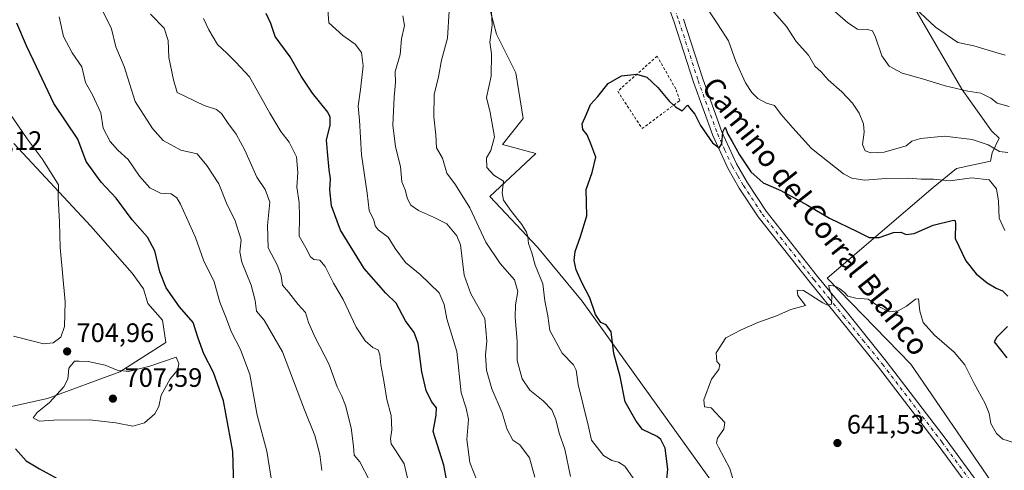
# Model space of a CAD drawing. Units: metres. Extents: x 621376 to 624837, y 4713300 to 4715674.
# Drawn here: x 623400 to 623770, y 4714906 to 4715075 of the extents above; entities that cross this region are included whole.
import ezdxf
from ezdxf.enums import TextEntityAlignment as Align

# ---------------------------------------------------------------- set-up
doc = ezdxf.new("R2010")
doc.units = ezdxf.units.M
doc.header["$MEASUREMENT"] = 0
doc.linetypes.add('DGN Style 2', pattern=[1.648017, 0.98881, -0.659207])
doc.linetypes.add('DGN Style 4', pattern=[2.638475, 1.318413, -0.659207, 0.001648, -0.659207])
for name, color, linetype, lineweight in [('Alambrada', 7, 'DGN Style 2', 0), ('Cultivos herbáceos CxS', 92, 'Continuous', 0), ('Curva de nivel maestra', 30, 'Continuous', 30), ('Curva de nivel normal', 30, 'Continuous', 0), ('Huerta CxS', 92, 'Continuous', 0), ('Matorral CxS', 135, 'Continuous', 0), ('Pastizal CxS', 92, 'Continuous', 0), ('Pista no pavimentada Cxs', 111, 'Continuous', 0), ('Pista no pavimentada eje', 91, 'DGN Style 4', 0), ('Punto de cota en terreno', 7, 'Continuous', 0), ('Rótulo de punto de cota en terreno', 7, 'Continuous', 0), ('Texto cartográfico', 7, 'Continuous', 0)]:
    doc.layers.add(name, color=color, linetype=linetype, lineweight=lineweight)
doc.styles.add('Style-Arial', font='txt')

# ---------------------------------------------------------------- blocks, each defined once
blk = doc.blocks.new('*U7')
at = {"layer": 'Matorral CxS', "color": 135, "linetype": 'Continuous', "lineweight": 0}
for points in [[(623574.5307, 4715086.8373, 655.7988), (623579.0435, 4715069.6785, 655.0337), (623586.2643, 4715055.2295, 653.6722), (623588.9709, 4715038.0709, 653.2273), (623581.2101, 4715028.2549, 654.5823), (623593.7869, 4715024.8999, 652.5963), (623576.4919, 4715008.8101, 656.3363), (623594.3853, 4714989.7391, 654.4015), (623611.1539, 4714969.6061, 650.9754), (623665.0785, 4714894.5167, 646.1633)], [(623764.6571, 4714901.8615, 641.0458), (623734.535, 4714945.8933, 643.6559), (623703.0935, 4714978.1899, 645.6847), (623742.9199, 4715012.1647, 654.8172), (623751.7239, 4715019.2955, 656.9021), (623764.4719, 4715022.0133, 659.0079), (623765.0349, 4715025.2055, 659.9859), (623767.6541, 4715030.6205, 661.4201), (623764.8479, 4715033.4655, 661.9217), (623753.6923, 4715049.1063, 666.073), (623732.5369, 4715085.5001, 671.6433)], [(623389.4417, 4714928.4251, 702.2009), (623410.4025, 4714933.0389, 704.5505), (623437.6513, 4714943.1057, 704.9228), (623454.8397, 4714954.0107, 703.7023), (623453.5819, 4714962.3995, 703.1262), (623448.1317, 4714968.6913, 703.3162), (623446.4547, 4714974.1447, 703.4487), (623442.2631, 4714980.0165, 703.6509), (623426.7525, 4714997.6335, 704.2935), (623397.8271, 4715028.6723, 706.928)]]:
    blk.add_polyline3d(points, dxfattribs=at)
blk = doc.blocks.new('5PATER')
at = {"layer": 'Huerta CxS', "linetype": 'Continuous', "lineweight": 0}
h = blk.add_hatch(color=51, dxfattribs=at)
edge = h.paths.add_edge_path()
edge.add_ellipse((0, 0), major_axis=(-0.11, -0.111), ratio=0.999422, start_angle=0, end_angle=360)

msp = doc.modelspace()

# ---------------------------------------------------------------- linework, layer by layer
at = {"layer": 'Alambrada', "color": 7, "linetype": 'DGN Style 2', "lineweight": 0}
msp.add_polyline3d([(623633.6601, 4715034.2501, 652.7513), (623647.8301, 4715044.8001, 650.6262), (623646.2601, 4715049.1801, 650.9712), (623639.3001, 4715061.4201, 651.9093), (623624.5101, 4715048.3101, 653.8195), (623633.6601, 4715034.2501, 652.7513)], dxfattribs=at)
at = {"layer": 'Cultivos herbáceos CxS', "color": 92, "linetype": 'Continuous', "lineweight": 0}
for points in [[(623397.8271, 4715028.6723, 706.928), (623426.7525, 4714997.6335, 704.2935), (623442.2631, 4714980.0165, 703.6509), (623446.4547, 4714974.1447, 703.4487), (623448.1317, 4714968.6913, 703.3162), (623453.5819, 4714962.3995, 703.1262), (623454.8397, 4714954.0107, 703.7023), (623437.6513, 4714943.1057, 704.9228), (623410.4025, 4714933.0389, 704.5505), (623389.4417, 4714928.4251, 702.2009)], [(623389.4417, 4714928.4251, 702.2009), (623410.4025, 4714933.0389, 704.5505), (623437.6513, 4714943.1057, 704.9228), (623454.8397, 4714954.0107, 703.7023), (623453.5819, 4714962.3995, 703.1262), (623448.1317, 4714968.6913, 703.3162), (623446.4547, 4714974.1447, 703.4487), (623442.2631, 4714980.0165, 703.6509), (623426.7525, 4714997.6335, 704.2935), (623397.8271, 4715028.6723, 706.928)]]:
    msp.add_polyline3d(points, dxfattribs=at)
at = {"layer": 'Curva de nivel maestra', "color": 30, "linetype": 'Continuous', "lineweight": 30, "flags": 128}
for points, elevation in [([(623561.06, 4714898.0001), (623559.18, 4714908.0501), (623555.26, 4714920.6801), (623556.34, 4714926.7301), (623556.45, 4714929.6001), (623554.63, 4714931.8801), (623552.6, 4714935.9901), (623550.94, 4714943.0801), (623549.56, 4714953.6501), (623548.1, 4714957.8201), (623544.83, 4714962.2001), (623541.31, 4714968.8001), (623537.4, 4714972.6001), (623529.35, 4714981.8601), (623520.38, 4714996.1501), (623517.06, 4715005.3201), (623516.46, 4715011.3501), (623516.68, 4715015.4001), (623516.22, 4715018.8201), (623515.58, 4715025.5301), (623515.19, 4715030.0401), (623516.6, 4715035.4201), (623516.59, 4715038.6001), (623515.7, 4715040.4301), (623509.93, 4715047.6201), (623505.64, 4715053.9601), (623501.52, 4715061.2401), (623495.95, 4715068.8601), (623494.25, 4715073.6901), (623492.51, 4715077.4201)], 675), ([(623480.46, 4714900.0401), (623479.98, 4714913.1401), (623476.56, 4714932.1201), (623472.76, 4714942.7401), (623469.2, 4714949.7601), (623467.02, 4714955.6901), (623465.1, 4714961.5401), (623460.05, 4714967.3901), (623455.04, 4714974.5701), (623452.68, 4714980.5701), (623450.69, 4714988.4401), (623448.02, 4714993.5001), (623442.29, 4715000.0901), (623436.2, 4715008.1601), (623430.56, 4715014.1801), (623424.98, 4715021.9001), (623421.78, 4715030.2701), (623412.81, 4715043.6601), (623405.24, 4715059.7501), (623402.52, 4715065.3601), (623398.94, 4715073.7801)], 700), ([(623642.84, 4714901.5601), (623643.3, 4714906.5901), (623642.3, 4714914.3601), (623640.67, 4714917.7001), (623639.27, 4714918.8101), (623633.77, 4714921.3901), (623631.37, 4714924.5601), (623627.32, 4714931.7501), (623625.44, 4714941.2701), (623623.02, 4714949.9501), (623622.06, 4714958.0001), (623620.17, 4714960.7101), (623618.22, 4714961.5401), (623616.18, 4714964.5001), (623614.02, 4714970.8301), (623611.02, 4714976.5401), (623608.9, 4714981.2601), (623608.16, 4714984.8001), (623608.51, 4714988.2101), (623610.54, 4714993.8401), (623612.88, 4715001.5001), (623612.66, 4715011.4701), (623614.92, 4715017.8301), (623616.28, 4715023.5501), (623614.46, 4715028.6101), (623613.06, 4715031.9201), (623611.43, 4715033.9701), (623611.16, 4715036.0501), (623612.74, 4715039.6601), (623614.23, 4715043.3301), (623616.98, 4715046.3301), (623620.94, 4715051.1401), (623625.92, 4715054.1201), (623631.51, 4715054.7001), (623635.37, 4715053.5601), (623639.53, 4715049.7201), (623643.94, 4715044.4701), (623646.24, 4715042.4101), (623648.67, 4715040.9101), (623650.66, 4715043.0401), (623652.03, 4715041.3601), (623653.4, 4715039.6701), (623655.56, 4715035.4101), (623660.12, 4715028.9401), (623662.6, 4715027.1101), (623663.56, 4715028.5201), (623663.96, 4715033.0401), (623664.8, 4715034.8501), (623665.87, 4715032.1201), (623667.45, 4715029.4901), (623670.25, 4715024.4601), (623674.52, 4715018.0401), (623679.09, 4715013.9201), (623685.79, 4715011.0901), (623695.79, 4715005.5701), (623704.02, 4715000.6201), (623714.36, 4714995.7001), (623718.88, 4714993.4601), (623722.58, 4714993.3901), (623728.05, 4714995.2701), (623730.77, 4714995.4201), (623732.78, 4714994.5101), (623735.79, 4714994.9801), (623742.89, 4714998.0101), (623750, 4714999.8401), (623751.06, 4714999.9001), (623751.34, 4714998.7701), (623751.12, 4714993.0001), (623755.19, 4714984.7001), (623759.1, 4714979.8501), (623763.15, 4714976.4301), (623766.57, 4714974.3701), (623768.88, 4714973.3701), (623770.9, 4714971.4201)], 650), ([(623770.79, 4714960.0001), (623766.75, 4714956.0001), (623765.81, 4714954.2501), (623770.6, 4714948.3501)], 650), ([(623398.47, 4714914.2001), (623402.5, 4714909.6801), (623407.49, 4714906.6801), (623415.66, 4714902.1901)], 700)]:
    msp.add_lwpolyline(points, dxfattribs=dict(at, elevation=elevation))
at = {"layer": 'Curva de nivel normal', "color": 30, "linetype": 'Continuous', "lineweight": 0, "flags": 128}
for points, elevation in [([(623679.81, 4715081.6301), (623687.81, 4715072.5701), (623691.47, 4715066.8801), (623696.07, 4715061.8201), (623698.53, 4715057.7301), (623700.86, 4715055.6101), (623703.53, 4715052.6201), (623708.63, 4715048.0501), (623712.62, 4715043.8201), (623715.18, 4715040.0001), (623716.8, 4715036.0801), (623716.99, 4715032.9901), (623716.4, 4715028.3301), (623717.41, 4715025.9001), (623719.56, 4715025.2101), (623724.46, 4715025.4101), (623732.83, 4715027.8601), (623734.88, 4715029.5201), (623738.12, 4715030.6001), (623747.12, 4715031.4701), (623757.58, 4715030.1801), (623763.55, 4715028.1701), (623767.81, 4715025.6801), (623770.98, 4715025.3501)], 660), ([(623734.1, 4715081.3601), (623743.84, 4715072.3401), (623752.13, 4715066.5001), (623758.19, 4715065.3501), (623766.12, 4715062.9901), (623769.88, 4715061.7501)], 670), ([(623513.47, 4714906.0001), (623512.72, 4714912.0001), (623510.85, 4714919.2101), (623506.89, 4714928.8301), (623498.63, 4714950.5801), (623491.82, 4714962.4501), (623488.92, 4714965.8201), (623488.35, 4714969.7401), (623486.88, 4714975.5001), (623483.35, 4714984.1301), (623482.62, 4714988.0001), (623483.13, 4714992.5601), (623480.83, 4715000.0901), (623477.89, 4715005.6401), (623474.72, 4715013.5801), (623470.27, 4715020.3901), (623466.58, 4715024.8001), (623460.52, 4715026.2201), (623453.89, 4715029.7601), (623449.86, 4715034.2901), (623443.36, 4715044.4701), (623439.29, 4715057.5401), (623436.13, 4715064.9201), (623434.53, 4715071.7101), (623431.18, 4715078.3601)], 690), ([(623531.37, 4714902.2301), (623527.75, 4714909.2501), (623525.58, 4714911.8001), (623525.37, 4714915.1901), (623524.4, 4714922.0601), (623522.28, 4714930.3701), (623520.97, 4714933.9701), (623519.16, 4714937.3801), (623516.01, 4714945.9901), (623510.96, 4714955.9401), (623508.46, 4714961.5701), (623507.27, 4714965.3201), (623504.55, 4714968.2601), (623501.02, 4714972.8301), (623498.65, 4714975.5001), (623498.17, 4714979.0301), (623496.79, 4714982.9801), (623493.32, 4714989.5101), (623493.05, 4714997.9401), (623493.94, 4715006.6701), (623492.18, 4715011.4401), (623488.98, 4715016.0601), (623484.5, 4715026.1901), (623481.23, 4715032.2101), (623477.98, 4715036.5001), (623475.8, 4715039.9801), (623473.92, 4715041.4301), (623469.27, 4715042.9101), (623459.11, 4715047.8601), (623457.77, 4715052.6001), (623456.04, 4715060.9901), (623455.77, 4715067.3301), (623454.23, 4715071.9201), (623449.13, 4715077.2401)], 685), ([(623573.16, 4714898.5901), (623569.01, 4714909.1001), (623567.83, 4714917.7001), (623568.44, 4714925.1501), (623567.57, 4714929.4701), (623565.78, 4714935.1601), (623564.1, 4714950.6401), (623560.35, 4714962.8801), (623559.38, 4714968.2501), (623557.42, 4714972.6201), (623550.35, 4714979.5301), (623544.9, 4714984.0401), (623540.98, 4714989.3101), (623538.28, 4714993.5001), (623534.56, 4714996.3401), (623533.4, 4714997.8401), (623532.94, 4714999.9601), (623531.15, 4715003.5701), (623530.48, 4715010.0101), (623528.36, 4715024.3801), (623527.6, 4715037.4901), (623527.03, 4715042.6601), (623528.01, 4715048.9001), (623528.92, 4715057.8401), (623528.29, 4715062.7701), (623525.96, 4715065.9101), (623521.34, 4715069.2201), (623516.05, 4715074.0001), (623515.6, 4715080.5801)], 670), ([(623606.74, 4714903.7701), (623604.65, 4714914.0601), (623602.52, 4714919.9901), (623601.29, 4714925.2001), (623599.72, 4714928.8201), (623596.48, 4714932.1401), (623591.48, 4714936.1801), (623588.61, 4714940.3701), (623586.75, 4714947.3201), (623586.73, 4714954.5101), (623586.06, 4714963.3601), (623586.14, 4714968.1801), (623587.01, 4714973.2101), (623585.75, 4714977.5101), (623580.32, 4714983.6301), (623575, 4714991.6801), (623569.04, 4715004.5801), (623563.61, 4715013.1401), (623560.4, 4715017.6101), (623558.67, 4715023.2101), (623556.51, 4715027.0701), (623556.26, 4715031.9301), (623555.52, 4715038.6901), (623555.59, 4715047.0801), (623557.27, 4715053.6601), (623558.4, 4715059.9901), (623560.63, 4715068.1801), (623561.27, 4715078.3901)], 660), ([(623577.18, 4715078.2201), (623577.31, 4715073.0101), (623576.54, 4715066.6601), (623577.08, 4715062.3301), (623576.97, 4715053.9001), (623575.2, 4715045.9601), (623576.64, 4715040.2701), (623578.25, 4715031.1301), (623576.89, 4715026.0301), (623575.27, 4715023.3401), (623575.33, 4715019.7401), (623577.95, 4715016.8201), (623581.63, 4715014.5001), (623581.18, 4715010.2201), (623581.61, 4715007.4801), (623584.59, 4715003.1301), (623588.47, 4714998.3401), (623590.25, 4714995.4501), (623590.76, 4714993.6301), (623590.96, 4714991.2101), (623592.24, 4714987.6601), (623593.56, 4714983.1001), (623596.34, 4714976.0201), (623597.15, 4714969.6601), (623598.26, 4714964.0001), (623599.07, 4714958.5101), (623603.66, 4714950.0001), (623607.88, 4714945.7001), (623608.91, 4714943.6201), (623609.71, 4714938.2601), (623613.44, 4714922.9801), (623614.72, 4714917.4401), (623619.14, 4714911.6801), (623622.33, 4714909.8201), (623624.77, 4714909.1901), (623627.15, 4714907.6501), (623630.3, 4714903.1701)], 655), ([(623769.86, 4714996.0701), (623767.64, 4715000.7301), (623767.42, 4715007.1101), (623766.7, 4715011.7401), (623763.94, 4715015.0301), (623757.29, 4715015.8601), (623749.25, 4715014.6801), (623743.03, 4715015.3301), (623738.41, 4715015.3301), (623733.7, 4715015.7001), (623725.16, 4715015.5401), (623717.13, 4715014.9001), (623712.35, 4715015.7401), (623709.27, 4715017.3601), (623697.28, 4715026.8601), (623690.29, 4715034.5701), (623685.9, 4715039.5601), (623683.39, 4715042.9401), (623680.39, 4715043.7901), (623677.04, 4715045.5801), (623674.79, 4715047.7801), (623672.41, 4715051.4401), (623668.86, 4715059.4401), (623666.09, 4715067.2101), (623661.93, 4715073.5101), (623657.21, 4715080.7401)], 655), ([(623704.11, 4715079.8501), (623710.92, 4715073.9701), (623714.49, 4715071.5701), (623718.27, 4715071.4801), (623720.09, 4715070.9601), (623721.3, 4715068.5001), (623723.59, 4715061.5801), (623726.44, 4715057.6901), (623731.33, 4715055.1201), (623738.87, 4715052.9001), (623747.44, 4715050.2601), (623755.87, 4715048.3201), (623760.8, 4715047.5401), (623764.5, 4715045.7401), (623766.92, 4715043.8001), (623771.38, 4715042.5901)], 665), ([(623494.97, 4714900.0001), (623492.77, 4714913.2801), (623489.18, 4714926.8301), (623486.4, 4714942.0301), (623482.91, 4714951.3901), (623479.49, 4714957.8801), (623477.34, 4714963.5701), (623475.09, 4714969.2101), (623473.05, 4714976.7601), (623469.06, 4714984.9201), (623465.96, 4714993.4801), (623460.43, 4715005.9501), (623459.05, 4715008.2601), (623456.91, 4715009.7701), (623452.89, 4715010.0901), (623448.85, 4715012.0801), (623444.94, 4715016.4801), (623440.77, 4715022.6801), (623436.91, 4715026.2101), (623433.97, 4715029.4701), (623431.33, 4715034.4701), (623430.47, 4715040.2101), (623427.39, 4715046.9501), (623424.7, 4715051.6101), (623423.34, 4715057.3801), (623419.75, 4715062.7301), (623416.41, 4715068.7901), (623414.88, 4715076.1801)], 695), ([(623546.39, 4714899.9301), (623544.32, 4714908.5201), (623541.21, 4714913.3801), (623539.48, 4714915.9801), (623539.22, 4714917.9401), (623539.74, 4714921.2401), (623539.42, 4714926.6201), (623537.82, 4714932.6901), (623536.74, 4714939.6101), (623535.52, 4714945.6301), (623535.26, 4714949.3801), (623534.56, 4714951.2401), (623532.6, 4714952.1201), (623529.69, 4714954.6301), (623526.3, 4714959.8001), (623521.39, 4714970.1501), (623517.8, 4714976.3501), (623514.73, 4714982.5901), (623512.64, 4714984.9101), (623510.48, 4714985.1701), (623509.24, 4714986.2301), (623507.48, 4714989.5601), (623504.96, 4714993.9801), (623505.11, 4715001.3001), (623504.97, 4715006.5001), (623504.11, 4715012.3401), (623504.43, 4715017.8201), (623503.9, 4715023.6701), (623501.14, 4715029.2001), (623498.06, 4715033.2001), (623493.93, 4715040.1201), (623486.28, 4715053.6901), (623481.1, 4715059.2001), (623477.75, 4715062.5001), (623474.23, 4715065.7801), (623470.99, 4715071.2901), (623469.03, 4715075.5701)], 680), ([(623593.44, 4714903.4901), (623591.43, 4714910.8401), (623587.71, 4714915.6701), (623585.15, 4714917.4401), (623583.04, 4714921.4001), (623581.14, 4714927.6801), (623577.2, 4714936.7001), (623575.24, 4714943.6101), (623574.87, 4714949.2501), (623575.42, 4714954.5001), (623574.61, 4714963.0401), (623569.42, 4714972.3301), (623566.9, 4714979.2901), (623565.48, 4714990.6701), (623564.08, 4714994.0001), (623560.41, 4714998.5201), (623555.4, 4715001.0701), (623549.67, 4715003.5401), (623546.79, 4715005.5501), (623545.58, 4715007.9701), (623544.76, 4715011.3401), (623543.41, 4715014.3401), (623543.02, 4715020.0001), (623541.09, 4715027.4901), (623540.08, 4715035.6101), (623540.64, 4715046.0501), (623541.14, 4715051.5401), (623540.98, 4715055.7301), (623542.9, 4715062.1001), (623543.35, 4715067.8801), (623544.46, 4715072.9801), (623543.87, 4715076.5301)], 665), ([(623397.7, 4714956.4101), (623406.06, 4714954.2501), (623408.99, 4714953.5201), (623412.56, 4714953.9501), (623415.41, 4714956.0001), (623416.86, 4714960.0001), (623417.05, 4714969.3401), (623415.24, 4714989.7201), (623414.91, 4714999.2201), (623414.5, 4715008.3901), (623414.58, 4715013.1201), (623412.92, 4715015.7601), (623408.42, 4715022.9001), (623402.78, 4715030.4601), (623396.6, 4715039.5101)], 705), ([(623773.46, 4714916.4401), (623769.12, 4714917.7701), (623766.69, 4714919.8601), (623764.59, 4714923.6401), (623763.9, 4714927.4101), (623762.47, 4714931.1501), (623758.33, 4714938.6501), (623754.84, 4714945.6401), (623750.81, 4714950.3801), (623743.38, 4714956.7401), (623739.2, 4714961.5801), (623737.93, 4714965.8201), (623737.36, 4714970.4701), (623736.28, 4714970.2801), (623732.94, 4714967.6701), (623729.72, 4714965.8701), (623726.54, 4714965.6001), (623722.51, 4714967.5201), (623718.51, 4714970.2501), (623713.89, 4714970.6501), (623710.89, 4714971.4401), (623709.6, 4714972.8101), (623707.79, 4714974.3401), (623706.12, 4714975.1201), (623703.8, 4714975.5901), (623703.85, 4714974.2601), (623704.82, 4714971.6201), (623704.79, 4714968.3701), (623703.22, 4714968.0501), (623701.53, 4714968.8801), (623694.26, 4714973.4901), (623691.8, 4714973.6701), (623692.09, 4714971.6601), (623695.01, 4714967.8901), (623689.51, 4714966.4201), (623684.12, 4714964.0201), (623677.12, 4714961.5301), (623670.79, 4714958.7601), (623665.09, 4714955.7501), (623661.47, 4714950.1801), (623661.74, 4714946.9601), (623662.85, 4714945.7301), (623662.51, 4714943.8801), (623659.75, 4714940.2601), (623656.82, 4714932.5201), (623657.1, 4714929.9701), (623659.62, 4714929.4901), (623664.75, 4714924.0001), (623664.3, 4714921.5601), (623661.92, 4714918.1101), (623661.6, 4714916.2301), (623662.28, 4714914.7301), (623666.57, 4714906.7801), (623668.89, 4714899.1001)], 645), ([(623458.81, 4714948.5101), (623448.82, 4714945.2101), (623440.87, 4714943.1801), (623436.66, 4714943.6401), (623432.14, 4714945.5401), (623425.68, 4714946.9001), (623422.31, 4714947.0901), (623420.53, 4714947.0601), (623418.41, 4714944.3801), (623418.04, 4714940.3301), (623416.64, 4714937.4601), (623411.18, 4714931.5501), (623406.6, 4714927.8501), (623405.1, 4714925.7401), (623407.33, 4714924.5101), (623412.81, 4714924.9201), (623426.21, 4714924.9901), (623436.08, 4714923.9401), (623442.54, 4714922.6401), (623446.9, 4714923.9001), (623450.76, 4714927.2901), (623452.21, 4714930.0001), (623453.12, 4714934.2701), (623456.56, 4714940.4001), (623459.39, 4714943.7701), (623459.8, 4714946.2201), (623458.81, 4714948.5101)], 705)]:
    msp.add_lwpolyline(points, dxfattribs=dict(at, elevation=elevation))
at = {"layer": 'Matorral CxS', "color": 135, "linetype": 'Continuous', "lineweight": 0}
for points in [[(623472.0951, 4715263.2445, 667.0003), (623465.5717, 4715240.7615, 665.5741), (623455.391, 4715233.1357, 666.3568), (623451.7805, 4715222.2987, 666.5914), (623465.3194, 4715212.3647, 665.2468), (623477.9549, 4715197.0119, 663.8023), (623489.6887, 4715194.3027, 663.3703), (623512.2539, 4715187.0779, 661.2591), (623530.3054, 4715173.5317, 660.8316), (623542.0381, 4715156.3741, 659.6803), (623546.5507, 4715127.4753, 659.5016), (623553.7715, 4715109.4143, 658.5961), (623567.3103, 4715107.6075, 656.1898), (623571.8231, 4715103.0923, 655.7916), (623574.5307, 4715086.8373, 655.7988), (623579.0435, 4715069.6785, 655.0337), (623586.2643, 4715055.2295, 653.6722), (623588.9709, 4715038.0709, 653.2273), (623581.2101, 4715028.2549, 654.5823), (623593.7869, 4715024.8999, 652.5963), (623576.4919, 4715008.8101, 656.3363), (623594.3853, 4714989.7391, 654.4015), (623611.1539, 4714969.6061, 650.9754), (623665.0785, 4714894.5167, 646.1633)], [(623732.5369, 4715085.5001, 671.6433), (623753.6923, 4715049.1063, 666.073), (623764.8479, 4715033.4655, 661.9217), (623767.6541, 4715030.6205, 661.4201), (623765.0349, 4715025.2055, 659.9859), (623764.4719, 4715022.0133, 659.0079), (623751.7239, 4715019.2955, 656.9021), (623742.9199, 4715012.1647, 654.8172), (623703.0935, 4714978.1899, 645.6847), (623734.535, 4714945.8933, 643.6559), (623764.6571, 4714901.8615, 641.0458)], [(623389.4417, 4714928.4251, 702.2009), (623410.4025, 4714933.0389, 704.5505), (623437.6513, 4714943.1057, 704.9228), (623454.8397, 4714954.0107, 703.7023), (623453.5819, 4714962.3995, 703.1262), (623448.1317, 4714968.6913, 703.3162), (623446.4547, 4714974.1447, 703.4487), (623442.2631, 4714980.0165, 703.6509), (623426.7525, 4714997.6335, 704.2935), (623397.8271, 4715028.6723, 706.928)]]:
    msp.add_polyline3d(points, dxfattribs=at)
at = {"layer": 'Pastizal CxS', "color": 92, "linetype": 'Continuous', "lineweight": 0}
for points in [[(623472.0951, 4715263.2445, 667.0003), (623465.5717, 4715240.7615, 665.5741), (623455.391, 4715233.1357, 666.3568), (623451.7805, 4715222.2987, 666.5914), (623465.3194, 4715212.3647, 665.2468), (623477.9549, 4715197.0119, 663.8023), (623489.6887, 4715194.3027, 663.3703), (623512.2539, 4715187.0779, 661.2591), (623530.3054, 4715173.5317, 660.8316), (623542.0381, 4715156.3741, 659.6803), (623546.5507, 4715127.4753, 659.5016), (623553.7715, 4715109.4143, 658.5961), (623567.3103, 4715107.6075, 656.1898), (623571.8231, 4715103.0923, 655.7916), (623574.5307, 4715086.8373, 655.7988), (623579.0435, 4715069.6785, 655.0337), (623586.2643, 4715055.2295, 653.6722), (623588.9709, 4715038.0709, 653.2273), (623581.2101, 4715028.2549, 654.5823), (623593.7869, 4715024.8999, 652.5963), (623576.4919, 4715008.8101, 656.3363), (623594.3853, 4714989.7391, 654.4015), (623611.1539, 4714969.6061, 650.9754), (623665.0785, 4714894.5167, 646.1633)], [(623665.0785, 4714894.5167, 646.1633), (623611.1539, 4714969.6061, 650.9754), (623594.3853, 4714989.7391, 654.4015), (623576.4919, 4715008.8101, 656.3363), (623593.7869, 4715024.8999, 652.5963), (623581.2101, 4715028.2549, 654.5823), (623588.9709, 4715038.0709, 653.2273), (623586.2643, 4715055.2295, 653.6722), (623579.0435, 4715069.6785, 655.0337), (623574.5307, 4715086.8373, 655.7988)], [(623732.5369, 4715085.5001, 671.6433), (623753.6923, 4715049.1063, 666.073), (623764.8479, 4715033.4655, 661.9217), (623767.6541, 4715030.6205, 661.4201), (623765.0349, 4715025.2055, 659.9859), (623764.4719, 4715022.0133, 659.0079), (623751.7239, 4715019.2955, 656.9021), (623742.9199, 4715012.1647, 654.8172), (623703.0935, 4714978.1899, 645.6847), (623734.535, 4714945.8933, 643.6559), (623764.6571, 4714901.8615, 641.0458)], [(623732.5369, 4715085.5001, 671.6433), (623753.6923, 4715049.1063, 666.073), (623764.8479, 4715033.4655, 661.9217), (623767.6541, 4715030.6205, 661.4201), (623765.0349, 4715025.2055, 659.9859), (623764.4719, 4715022.0133, 659.0079), (623751.7239, 4715019.2955, 656.9021), (623742.9199, 4715012.1647, 654.8172), (623703.0935, 4714978.1899, 645.6847), (623734.535, 4714945.8933, 643.6559), (623764.6571, 4714901.8615, 641.0458)]]:
    msp.add_polyline3d(points, dxfattribs=at)
at = {"layer": 'Pista no pavimentada Cxs', "color": 111, "linetype": 'Continuous', "lineweight": 0}
for points in [[(623755.5601, 4714900.9701, 640.8774), (623744.8301, 4714915.5001, 641.6846), (623722.4401, 4714944.7901, 643.2237), (623707.8601, 4714962.8101, 644.5691), (623696.6801, 4714976.4901, 645.6569), (623677.2601, 4715001.1301, 647.9669), (623670.1301, 4715011.9701, 648.8892), (623665.7901, 4715019.4001, 649.414), (623660.2301, 4715031.7001, 650.188), (623652.9501, 4715051.7201, 651.5452), (623645.7301, 4715074.1301, 652.9191), (623642.4201, 4715083.2901, 653.3199)], [(623755.5601, 4714900.9701, 640.8774), (623744.8301, 4714915.5001, 641.6846), (623722.4401, 4714944.7901, 643.2237), (623707.8601, 4714962.8101, 644.5691), (623696.6801, 4714976.4901, 645.6569), (623677.2601, 4715001.1301, 647.9669), (623670.1301, 4715011.9701, 648.8892), (623665.7901, 4715019.4001, 649.414), (623660.2301, 4715031.7001, 650.188), (623652.9501, 4715051.7201, 651.5452), (623645.7301, 4715074.1301, 652.9191), (623642.4201, 4715083.2901, 653.3199)], [(623649.1901, 4715075.3101, 653.269), (623656.4101, 4715052.9101, 651.7532), (623663.6201, 4715033.0801, 650.4505), (623669.0401, 4715021.0801, 649.8422), (623673.2401, 4715013.9001, 649.2456), (623680.2301, 4715003.2701, 648.1659), (623699.5301, 4714978.7801, 645.7648), (623710.7001, 4714965.1201, 644.565), (623725.3101, 4714947.0501, 643.3978), (623747.7501, 4714917.7001, 641.7333), (623758.4701, 4714903.1801, 640.9574)], [(623649.1901, 4715075.3101, 653.269), (623656.4101, 4715052.9101, 651.7532), (623663.6201, 4715033.0801, 650.4505), (623669.0401, 4715021.0801, 649.8422), (623673.2401, 4715013.9001, 649.2456), (623680.2301, 4715003.2701, 648.1659), (623699.5301, 4714978.7801, 645.7648), (623710.7001, 4714965.1201, 644.565), (623725.3101, 4714947.0501, 643.3978), (623747.7501, 4714917.7001, 641.7333), (623758.4701, 4714903.1801, 640.9574)]]:
    msp.add_polyline3d(points, dxfattribs=at)
at = {"layer": 'Pista no pavimentada eje', "color": 91, "linetype": 'DGN Style 4', "lineweight": 0}
msp.add_polyline3d([(623645.8051, 4715079.3001, 653.2716), (623647.4601, 4715074.7201, 652.988), (623654.6801, 4715052.3151, 651.6434), (623661.9251, 4715032.3901, 650.2376), (623664.6351, 4715026.3901, 649.9832), (623667.4151, 4715020.2401, 649.508), (623669.5851, 4715016.5251, 649.392), (623671.6851, 4715012.9351, 648.9794), (623678.7451, 4715002.2001, 648.0369), (623698.1051, 4714977.6351, 645.6855), (623703.6951, 4714970.7951, 645.0756), (623709.2801, 4714963.9651, 644.548), (623716.5701, 4714954.9551, 643.8624), (623723.8751, 4714945.9201, 643.3134), (623746.2901, 4714916.6001, 641.7123), (623757.0151, 4714902.0751, 640.9328)], dxfattribs=at)

# ---------------------------------------------------------------- block references
at = {"layer": 'Matorral CxS', "color": 135, "linetype": 'Continuous', "lineweight": 0}
msp.add_blockref('*U7', (0, 0), dxfattribs=at)
at = {"layer": 'Punto de cota en terreno', "color": 7, "linetype": 'Continuous', "lineweight": 0, "xscale": 10, "yscale": 10, "zscale": 10}
for p in [(623417.83, 4714950.69, 704.96), (623435, 4714933, 707.59), (623706.98, 4714916.34, 641.53)]:
    msp.add_blockref('5PATER', p, dxfattribs=at)

# ---------------------------------------------------------------- texts
at = {"layer": 'Rótulo de punto de cota en terreno', "color": 7, "linetype": 'Continuous', "lineweight": 0, "style": 'Style-Arial'}
for s, p in [('708,12', (623379.3578, 4715026.2678)), ('704,96', (623421.3578, 4714954.2178)), ('707,59', (623439.4097, 4714937.4097)), ('641,53', (623710.5078, 4714919.8678))]:
    msp.add_text(s, height=7, dxfattribs=at).set_placement(p)
at = {"layer": 'Texto cartográfico', "color": 7, "linetype": 'Continuous', "lineweight": 0, "style": 'Style-Arial'}
msp.add_text('Camino del Corral Blanco', height=8, rotation=308.360934, dxfattribs=at).set_placement((623698.8056, 4715001.4156), align=Align.MIDDLE_CENTER)

doc.saveas('drawing.dxf')
